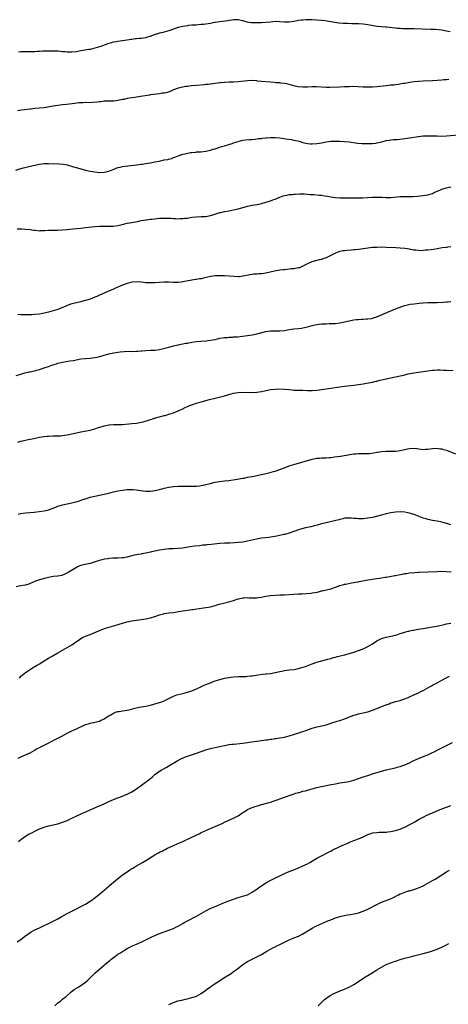
# Model space of a CAD drawing. Units: inches. Extents: x 2559000 to 2562000, y 1506000 to 1509000.
# Drawn here: x 2559848 to 2560034, y 1507616 to 1508042 of the extents above; entities that cross this region are included whole.
import ezdxf

# ---------------------------------------------------------------- set-up
doc = ezdxf.new("R2010")
doc.units = ezdxf.units.IN
doc.header["$MEASUREMENT"] = 0
doc.layers.add('LD25591506_10ft', color=122, linetype='Continuous')

msp = doc.modelspace()

# ---------------------------------------------------------------- linework, layer by layer
at = {"layer": 'LD25591506_10ft'}
for points, elevation in [([(2560034.72, 1508036.72), (2560033, 1508037.06), (2560031, 1508037.39), (2560028.34, 1508037.66), (2560026.23, 1508037.77), (2560019, 1508038.01), (2560015.96, 1508038.04), (2560015, 1508038.02), (2560014.03, 1508038.03), (2560013, 1508038.09), (2560011.78, 1508038.22), (2560011, 1508038.29), (2560009.51, 1508038.49), (2560007.26, 1508038.74), (2560006.76, 1508038.76), (2560005, 1508038.89), (2560003.05, 1508039.05), (2560001.32, 1508039.32), (2559999, 1508039.76), (2559997, 1508040.02), (2559995, 1508040.13), (2559992.19, 1508040.19), (2559990.26, 1508040.26), (2559988.36, 1508040.36), (2559986.5, 1508040.5), (2559984.72, 1508040.72), (2559983.1, 1508041), (2559980.6, 1508041.4), (2559979, 1508041.62), (2559977, 1508041.82), (2559975, 1508041.91), (2559973, 1508041.86), (2559972.17, 1508041.83), (2559971, 1508041.74), (2559970.29, 1508041.71), (2559969, 1508041.55), (2559968.5, 1508041.5), (2559967, 1508041.22), (2559965, 1508040.93), (2559962.94, 1508040.94), (2559961, 1508041.1), (2559959, 1508041.13), (2559957, 1508040.96), (2559955, 1508040.75), (2559953, 1508040.64), (2559950.59, 1508040.59), (2559948.63, 1508040.63), (2559946.87, 1508040.87), (2559945, 1508041.41), (2559943, 1508041.95), (2559942.09, 1508041.91), (2559941, 1508041.96), (2559940.23, 1508041.77), (2559939, 1508041.63), (2559938.49, 1508041.51), (2559934.92, 1508041.08), (2559933, 1508040.77), (2559932.7, 1508040.7), (2559931, 1508040.38), (2559929, 1508040.05), (2559927.95, 1508039.95), (2559927, 1508039.83), (2559925.73, 1508039.73), (2559925, 1508039.64), (2559923.58, 1508039.58), (2559923, 1508039.52), (2559921.41, 1508039.41), (2559921, 1508039.37), (2559919, 1508039.05), (2559917, 1508038.55), (2559915, 1508037.91), (2559913, 1508037.19), (2559912.41, 1508037), (2559910.45, 1508036.45), (2559909, 1508036.11), (2559907.65, 1508035.65), (2559907, 1508035.48), (2559905.21, 1508034.79), (2559905, 1508034.69), (2559903.65, 1508034.35), (2559903, 1508034.13), (2559901.97, 1508034.03), (2559901, 1508033.89), (2559900.19, 1508033.81), (2559899, 1508033.73), (2559898.39, 1508033.61), (2559897, 1508033.43), (2559896.65, 1508033.35), (2559894.96, 1508033.05), (2559893, 1508032.76), (2559891, 1508032.53), (2559890.42, 1508032.42), (2559889, 1508032.19), (2559887, 1508031.59), (2559885, 1508030.87), (2559883.58, 1508030.42), (2559883, 1508030.23), (2559882.03, 1508029.97), (2559881, 1508029.63), (2559879, 1508029.12), (2559878.34, 1508029), (2559875, 1508028.48), (2559873, 1508028.1), (2559871, 1508027.83), (2559869.88, 1508027.88), (2559869, 1508027.87), (2559868.01, 1508028.01), (2559867, 1508028.1), (2559866.19, 1508028.19), (2559865, 1508028.29), (2559864.33, 1508028.33), (2559862.39, 1508028.39), (2559860.39, 1508028.39), (2559858.32, 1508028.32), (2559857, 1508028.22), (2559856.2, 1508028.2), (2559855, 1508028.11), (2559853, 1508028.05), (2559852.02, 1508028.02), (2559851, 1508028.03), (2559849.99, 1508027.99), (2559849, 1508028.01), (2559847.91, 1508027.91)], 9770), ([(2560034.03, 1508016.03), (2560033, 1508015.97), (2560031.85, 1508015.85), (2560031, 1508015.79), (2560029, 1508015.57), (2560027, 1508015.42), (2560023, 1508015.31), (2560021, 1508015.19), (2560019, 1508015.02), (2560017.2, 1508014.8), (2560015, 1508014.4), (2560014.31, 1508014.31), (2560012.14, 1508013.86), (2560011, 1508013.77), (2560010.33, 1508013.67), (2560009, 1508013.57), (2560007, 1508013.37), (2560003, 1508012.93), (2560001, 1508012.77), (2559998.7, 1508012.7), (2559997, 1508012.75), (2559994.89, 1508012.89), (2559992.99, 1508012.99), (2559990.95, 1508012.95), (2559989, 1508012.84), (2559986.75, 1508012.75), (2559982.64, 1508012.64), (2559981, 1508012.63), (2559979, 1508012.69), (2559976.85, 1508012.85), (2559975, 1508012.89), (2559973, 1508012.77), (2559971, 1508012.68), (2559968.91, 1508012.91), (2559967, 1508013.39), (2559965, 1508013.94), (2559963.82, 1508014.18), (2559963, 1508014.37), (2559961.49, 1508014.51), (2559961, 1508014.59), (2559959.34, 1508014.66), (2559958.73, 1508014.73), (2559957, 1508014.86), (2559953, 1508015.27), (2559951.4, 1508015.4), (2559951, 1508015.45), (2559949, 1508015.56), (2559947, 1508015.49), (2559943, 1508015.07), (2559941, 1508014.97), (2559939.1, 1508014.9), (2559937.22, 1508014.78), (2559937, 1508014.75), (2559935.39, 1508014.61), (2559935, 1508014.55), (2559933, 1508014.34), (2559931.83, 1508014.17), (2559931, 1508014.11), (2559930.04, 1508013.96), (2559929, 1508013.87), (2559928.23, 1508013.77), (2559925, 1508013.46), (2559922.73, 1508013.27), (2559921, 1508013.1), (2559920.26, 1508013), (2559919, 1508012.8), (2559917, 1508012.29), (2559915, 1508011.53), (2559913.8, 1508011), (2559913.23, 1508010.77), (2559911.69, 1508010.31), (2559911, 1508010.19), (2559910.08, 1508010.08), (2559909, 1508009.91), (2559906.4, 1508009.6), (2559905, 1508009.37), (2559904.67, 1508009.33), (2559900.68, 1508008.68), (2559899, 1508008.38), (2559898.3, 1508008.3), (2559897, 1508008.08), (2559895, 1508007.78), (2559893.47, 1508007.47), (2559893, 1508007.4), (2559891, 1508006.96), (2559889.25, 1508006.75), (2559889, 1508006.69), (2559886.7, 1508006.7), (2559885, 1508006.64), (2559883.59, 1508006.41), (2559883, 1508006.38), (2559881.82, 1508006.18), (2559879.94, 1508006.06), (2559878.03, 1508006.03), (2559877, 1508006.04), (2559875.97, 1508006.03), (2559875, 1508005.99), (2559874.09, 1508005.91), (2559872.28, 1508005.72), (2559868.74, 1508005.26), (2559866.94, 1508005.06), (2559865, 1508004.86), (2559863, 1508004.58), (2559859, 1508003.81), (2559857, 1508003.58), (2559855, 1508003.45), (2559853.29, 1508003.29), (2559853, 1508003.28), (2559849.27, 1508002.73), (2559847.47, 1508002.53)], 9780), ([(2559846.78, 1507976.78), (2559848.59, 1507977.41), (2559850.15, 1507977.85), (2559853, 1507978.5), (2559855, 1507978.99), (2559857, 1507979.42), (2559859, 1507979.66), (2559861, 1507979.71), (2559865.56, 1507979.56), (2559867.41, 1507979.41), (2559869.07, 1507979.07), (2559871.72, 1507978.28), (2559874.47, 1507977.53), (2559875, 1507977.41), (2559876.48, 1507977), (2559877, 1507976.87), (2559879, 1507976.43), (2559881, 1507976.07), (2559883, 1507975.85), (2559885, 1507975.93), (2559887, 1507976.42), (2559888.55, 1507977), (2559888.86, 1507977.14), (2559891, 1507977.91), (2559891.89, 1507978.11), (2559893, 1507978.38), (2559895.3, 1507978.7), (2559899, 1507979.1), (2559901, 1507979.37), (2559901.46, 1507979.46), (2559903, 1507979.68), (2559903.86, 1507979.86), (2559905, 1507979.99), (2559906.27, 1507980.27), (2559907, 1507980.36), (2559908.77, 1507980.77), (2559911, 1507981.21), (2559912.52, 1507981.48), (2559913, 1507981.59), (2559914.09, 1507981.91), (2559915, 1507982.22), (2559915.53, 1507982.47), (2559917, 1507983.04), (2559919, 1507983.77), (2559919.93, 1507983.93), (2559921, 1507984.22), (2559922.4, 1507984.4), (2559923, 1507984.52), (2559924.67, 1507984.67), (2559925, 1507984.72), (2559926.81, 1507984.81), (2559929, 1507984.97), (2559931, 1507985.42), (2559932.16, 1507985.84), (2559933, 1507986.1), (2559935, 1507986.78), (2559935.73, 1507987), (2559937, 1507987.41), (2559939, 1507987.98), (2559940.41, 1507988.41), (2559941, 1507988.57), (2559943, 1507989.23), (2559944.4, 1507989.6), (2559945, 1507989.74), (2559946.1, 1507989.9), (2559947.92, 1507990.08), (2559949, 1507990.15), (2559950.27, 1507990.26), (2559951.55, 1507990.45), (2559953, 1507990.58), (2559953.36, 1507990.64), (2559955, 1507990.78), (2559955.19, 1507990.81), (2559957, 1507990.96), (2559959, 1507991), (2559961, 1507990.81), (2559963.61, 1507990.39), (2559966.02, 1507990.02), (2559967, 1507989.84), (2559969.31, 1507989.31), (2559971, 1507988.82), (2559973, 1507988.36), (2559974.27, 1507988.27), (2559975, 1507988.2), (2559977, 1507988.34), (2559979, 1507988.67), (2559980.97, 1507989.03), (2559983, 1507989.31), (2559985, 1507989.43), (2559987, 1507989.41), (2559989, 1507989.25), (2559991, 1507989.03), (2559994.56, 1507988.56), (2559996.4, 1507988.4), (2559998.35, 1507988.35), (2559999, 1507988.35), (2560001, 1507988.39), (2560002.56, 1507988.56), (2560003, 1507988.58), (2560005.09, 1507989.09), (2560007, 1507989.61), (2560008.2, 1507989.8), (2560009, 1507989.92), (2560010.03, 1507990.03), (2560011.86, 1507990.14), (2560015, 1507990.47), (2560017, 1507990.75), (2560021, 1507991.4), (2560023, 1507991.61), (2560025, 1507991.71), (2560027, 1507991.73), (2560029, 1507991.67), (2560031, 1507991.58), (2560033, 1507991.6), (2560040.18, 1507992.18)], 9790), ([(2559847.34, 1507951.34), (2559849.38, 1507951.38), (2559851, 1507951.32), (2559853, 1507951.12), (2559853.76, 1507951), (2559854.8, 1507950.8), (2559855, 1507950.78), (2559855.22, 1507950.78), (2559857, 1507950.55), (2559857.39, 1507950.61), (2559859, 1507950.62), (2559859.33, 1507950.67), (2559861, 1507950.79), (2559863, 1507950.87), (2559865, 1507950.89), (2559867, 1507950.98), (2559869, 1507951.17), (2559871.46, 1507951.46), (2559873, 1507951.6), (2559875, 1507951.74), (2559877, 1507951.91), (2559881, 1507952.35), (2559883, 1507952.49), (2559885, 1507952.53), (2559886.53, 1507952.53), (2559888.6, 1507952.6), (2559889, 1507952.62), (2559891, 1507952.85), (2559892.76, 1507953.24), (2559895, 1507953.8), (2559896.04, 1507953.96), (2559897, 1507954.14), (2559897.77, 1507954.23), (2559899.44, 1507954.56), (2559901.05, 1507954.95), (2559903, 1507955.32), (2559903.35, 1507955.35), (2559905, 1507955.59), (2559905.63, 1507955.63), (2559907, 1507955.79), (2559907.84, 1507955.84), (2559909, 1507955.95), (2559909.98, 1507955.98), (2559911, 1507956.05), (2559912.03, 1507956.03), (2559913, 1507956.04), (2559914, 1507956), (2559915, 1507955.93), (2559915.9, 1507955.9), (2559917, 1507955.8), (2559917.85, 1507955.85), (2559919, 1507955.83), (2559919.97, 1507955.97), (2559921, 1507956.07), (2559923, 1507956.4), (2559925, 1507956.62), (2559927, 1507956.67), (2559929, 1507956.74), (2559931, 1507957.12), (2559932.43, 1507957.57), (2559935, 1507958.43), (2559935.46, 1507958.54), (2559937.08, 1507958.92), (2559939, 1507959.23), (2559941, 1507959.61), (2559943, 1507960.11), (2559944.56, 1507960.56), (2559947, 1507961.21), (2559949, 1507961.61), (2559950.2, 1507961.8), (2559951.9, 1507962.1), (2559953, 1507962.34), (2559955, 1507962.9), (2559957, 1507963.55), (2559957.9, 1507963.9), (2559959, 1507964.29), (2559961, 1507965.16), (2559962.37, 1507965.63), (2559963, 1507965.82), (2559963.95, 1507966.05), (2559965, 1507966.21), (2559966.3, 1507966.3), (2559967, 1507966.39), (2559967.56, 1507966.44), (2559969.49, 1507966.51), (2559971.51, 1507966.49), (2559973, 1507966.4), (2559974.28, 1507966.28), (2559975.78, 1507966.22), (2559977.97, 1507966.03), (2559979, 1507965.93), (2559980.28, 1507965.72), (2559981.54, 1507965.54), (2559983, 1507965.26), (2559984.99, 1507965.01), (2559987, 1507964.87), (2559989, 1507964.78), (2559991, 1507964.77), (2559995, 1507964.85), (2559996.88, 1507964.88), (2559999, 1507964.93), (2560001, 1507965.05), (2560003, 1507965.14), (2560005.09, 1507965.09), (2560007, 1507964.96), (2560009, 1507964.96), (2560013, 1507965.36), (2560015, 1507965.4), (2560016.63, 1507965.37), (2560018.6, 1507965.4), (2560020.47, 1507965.53), (2560021.68, 1507965.68), (2560023, 1507965.82), (2560025, 1507966.15), (2560027, 1507966.77), (2560027.48, 1507967), (2560029, 1507967.66), (2560030.12, 1507968.12), (2560031, 1507968.51), (2560032.88, 1507969.12), (2560035, 1507969.64)], 9800), ([(2560035, 1507943.67), (2560033.46, 1507943.46), (2560033, 1507943.37), (2560031.14, 1507943.14), (2560029, 1507942.78), (2560027.5, 1507942.5), (2560025, 1507942.16), (2560023.91, 1507942.09), (2560023, 1507941.99), (2560021.94, 1507941.94), (2560021, 1507941.98), (2560019.87, 1507942.13), (2560019, 1507942.19), (2560017.54, 1507942.46), (2560017, 1507942.53), (2560015, 1507942.86), (2560013, 1507943.03), (2560011.12, 1507943.12), (2560007, 1507943.38), (2560005, 1507943.43), (2560003, 1507943.38), (2560001, 1507943.28), (2559999, 1507943.1), (2559997, 1507942.81), (2559995, 1507942.49), (2559993.64, 1507942.35), (2559993, 1507942.26), (2559991.78, 1507942.22), (2559989.99, 1507941.99), (2559989, 1507941.94), (2559988.17, 1507941.83), (2559987, 1507941.57), (2559986.56, 1507941.44), (2559985, 1507940.85), (2559981.09, 1507938.91), (2559979.62, 1507938.38), (2559979, 1507938.17), (2559978.04, 1507937.96), (2559977, 1507937.69), (2559976.42, 1507937.58), (2559974.85, 1507937.15), (2559973, 1507936.28), (2559971, 1507935.17), (2559969.42, 1507934.58), (2559969, 1507934.44), (2559967, 1507934.12), (2559966.05, 1507934.05), (2559965, 1507933.94), (2559964.2, 1507933.8), (2559963, 1507933.71), (2559962.41, 1507933.59), (2559961, 1507933.43), (2559958.61, 1507933), (2559955, 1507932.14), (2559954.02, 1507932.02), (2559953, 1507931.85), (2559951.85, 1507931.85), (2559951, 1507931.77), (2559949.72, 1507931.72), (2559949, 1507931.64), (2559947.34, 1507931.34), (2559945.15, 1507930.85), (2559943.33, 1507930.67), (2559943, 1507930.66), (2559941.31, 1507930.69), (2559937.02, 1507931.02), (2559935, 1507931.12), (2559933, 1507931.04), (2559931, 1507930.74), (2559927.95, 1507930.05), (2559927, 1507929.81), (2559926.3, 1507929.7), (2559925, 1507929.43), (2559924.61, 1507929.39), (2559922.88, 1507929.12), (2559919, 1507928.46), (2559918.37, 1507928.37), (2559917, 1507928.22), (2559915, 1507928.18), (2559913, 1507928.26), (2559911, 1507928.29), (2559909, 1507928.17), (2559907, 1507928), (2559905, 1507927.95), (2559903, 1507928.08), (2559901, 1507928.3), (2559899, 1507928.42), (2559897, 1507928.26), (2559895, 1507927.78), (2559893, 1507927.01), (2559891, 1507926.12), (2559890.2, 1507925.8), (2559889, 1507925.23), (2559887, 1507924.42), (2559885.94, 1507923.94), (2559885, 1507923.56), (2559883.77, 1507923), (2559883.23, 1507922.77), (2559883, 1507922.66), (2559881.83, 1507922.17), (2559881, 1507921.8), (2559878.99, 1507921.01), (2559877, 1507920.38), (2559876.18, 1507920.18), (2559875, 1507919.86), (2559873, 1507919.4), (2559871, 1507918.86), (2559869, 1507918.15), (2559868.17, 1507917.83), (2559867, 1507917.3), (2559865, 1507916.54), (2559863, 1507915.9), (2559861, 1507915.32), (2559859.74, 1507915), (2559859, 1507914.82), (2559857, 1507914.46), (2559855, 1507914.26), (2559853.81, 1507914.19), (2559851.85, 1507914.15), (2559851, 1507914.14), (2559849.84, 1507914.16), (2559849, 1507914.15), (2559847.74, 1507914.26)], 9810), ([(2559847, 1507887.94), (2559849, 1507888.53), (2559850.64, 1507889), (2559852.55, 1507889.45), (2559853, 1507889.54), (2559854.18, 1507889.82), (2559855, 1507889.98), (2559855.79, 1507890.21), (2559857, 1507890.52), (2559859, 1507891.16), (2559861, 1507891.84), (2559862.37, 1507892.37), (2559864.4, 1507893), (2559865, 1507893.17), (2559867, 1507893.6), (2559870.23, 1507894.23), (2559871.56, 1507894.44), (2559875, 1507895.07), (2559877, 1507895.29), (2559879, 1507895.46), (2559881, 1507895.71), (2559881.9, 1507895.9), (2559883, 1507896.1), (2559884.53, 1507896.53), (2559885, 1507896.64), (2559887, 1507897.21), (2559888.49, 1507897.51), (2559889, 1507897.65), (2559890.17, 1507897.83), (2559891, 1507897.98), (2559891.89, 1507898.11), (2559893.69, 1507898.31), (2559895.63, 1507898.37), (2559897, 1507898.35), (2559899, 1507898.41), (2559899.55, 1507898.45), (2559901, 1507898.61), (2559901.38, 1507898.62), (2559903, 1507898.78), (2559905, 1507898.81), (2559907.11, 1507898.89), (2559909, 1507899.2), (2559913, 1507900.22), (2559914.57, 1507900.57), (2559915, 1507900.68), (2559916.88, 1507901.12), (2559917.15, 1507901.15), (2559920.18, 1507901.82), (2559921, 1507901.94), (2559923, 1507902.3), (2559925, 1507902.6), (2559926.79, 1507902.79), (2559929.07, 1507902.93), (2559931, 1507903.12), (2559933, 1507903.53), (2559935, 1507904.01), (2559936.14, 1507904.14), (2559937, 1507904.31), (2559938.37, 1507904.37), (2559939, 1507904.46), (2559940.54, 1507904.54), (2559941, 1507904.59), (2559942.7, 1507904.7), (2559944.91, 1507904.91), (2559947, 1507905.16), (2559949, 1507905.46), (2559951, 1507905.88), (2559955, 1507906.91), (2559957, 1507907.19), (2559957.21, 1507907.21), (2559959.22, 1507907.22), (2559961, 1507907.16), (2559963, 1507907.35), (2559965, 1507907.76), (2559967, 1507908.1), (2559969, 1507908.26), (2559970.4, 1507908.4), (2559971, 1507908.48), (2559972.96, 1507908.96), (2559975, 1507909.58), (2559976.14, 1507909.86), (2559977, 1507910.01), (2559979, 1507910.21), (2559979.77, 1507910.23), (2559981, 1507910.3), (2559982.35, 1507910.35), (2559983.63, 1507910.37), (2559985, 1507910.43), (2559987, 1507910.66), (2559989, 1507911.09), (2559991, 1507911.58), (2559993, 1507911.98), (2559994.14, 1507912.14), (2559995, 1507912.21), (2559996.3, 1507912.3), (2559997, 1507912.29), (2559998.39, 1507912.39), (2559999, 1507912.37), (2560000.64, 1507912.64), (2560001, 1507912.66), (2560002.77, 1507913.23), (2560003, 1507913.31), (2560005, 1507914.18), (2560005.55, 1507914.45), (2560009, 1507915.96), (2560011, 1507916.75), (2560012.64, 1507917.36), (2560013.7, 1507917.7), (2560015, 1507918.15), (2560015.65, 1507918.35), (2560017.28, 1507918.72), (2560019.04, 1507918.96), (2560021.19, 1507919.19), (2560023, 1507919.41), (2560025, 1507919.54), (2560029, 1507919.47), (2560031.61, 1507919.61), (2560033, 1507919.75), (2560033.77, 1507919.77), (2560035, 1507919.88)], 9820), ([(2559847.64, 1507859), (2559849, 1507859.49), (2559849.65, 1507859.65), (2559852.18, 1507860.18), (2559853, 1507860.32), (2559854.67, 1507860.67), (2559857, 1507861.13), (2559859, 1507861.46), (2559860.38, 1507861.62), (2559861, 1507861.68), (2559863, 1507861.78), (2559864.23, 1507861.77), (2559866.18, 1507861.82), (2559867, 1507861.87), (2559868, 1507862), (2559869, 1507862.15), (2559871, 1507862.59), (2559873, 1507863.1), (2559875, 1507863.54), (2559879, 1507864.24), (2559881, 1507864.78), (2559882.62, 1507865.38), (2559884.13, 1507865.87), (2559885, 1507866.14), (2559885.74, 1507866.26), (2559887, 1507866.51), (2559887.49, 1507866.51), (2559889, 1507866.62), (2559889.39, 1507866.61), (2559891.36, 1507866.64), (2559893, 1507866.7), (2559897, 1507867.05), (2559899, 1507867.26), (2559901, 1507867.63), (2559901.84, 1507867.84), (2559904.67, 1507868.67), (2559905, 1507868.79), (2559905.67, 1507869), (2559906.64, 1507869.36), (2559907, 1507869.43), (2559908.17, 1507869.83), (2559909, 1507870.02), (2559911, 1507870.55), (2559911.37, 1507870.63), (2559913, 1507871.11), (2559915, 1507871.75), (2559916.26, 1507872.26), (2559917, 1507872.53), (2559918, 1507873), (2559918.7, 1507873.3), (2559920.03, 1507873.97), (2559921.39, 1507874.61), (2559922.37, 1507875), (2559923, 1507875.23), (2559925, 1507875.88), (2559927, 1507876.47), (2559930.53, 1507877.47), (2559933, 1507878.12), (2559935.35, 1507878.65), (2559937, 1507879.05), (2559939, 1507879.63), (2559941, 1507880.25), (2559943, 1507880.6), (2559945, 1507880.67), (2559949, 1507880.6), (2559951, 1507880.7), (2559953, 1507881.02), (2559955, 1507881.43), (2559957, 1507881.76), (2559959, 1507881.96), (2559961, 1507882.08), (2559963, 1507882.04), (2559965, 1507881.83), (2559966.34, 1507881.66), (2559967, 1507881.6), (2559968.5, 1507881.51), (2559970.51, 1507881.49), (2559971, 1507881.5), (2559973, 1507881.46), (2559975, 1507881.45), (2559977, 1507881.58), (2559979, 1507881.8), (2559981, 1507882.05), (2559983, 1507882.35), (2559987, 1507883.01), (2559989, 1507883.27), (2559993, 1507883.73), (2559995, 1507883.98), (2559997, 1507884.27), (2559998.53, 1507884.53), (2560001, 1507885), (2560002.61, 1507885.39), (2560003, 1507885.45), (2560004.2, 1507885.8), (2560005, 1507885.97), (2560007, 1507886.49), (2560009, 1507886.94), (2560013, 1507887.71), (2560013.94, 1507887.94), (2560015, 1507888.16), (2560016.55, 1507888.55), (2560019, 1507889.08), (2560021, 1507889.4), (2560025, 1507889.98), (2560027, 1507890.21), (2560027.77, 1507890.23), (2560029, 1507890.31), (2560030.32, 1507890.32), (2560031.8, 1507890.2), (2560033, 1507890.17), (2560035.99, 1507890.01)], 9830), ([(2559847.84, 1507827.84), (2559849, 1507828.18), (2559851, 1507828.45), (2559854.68, 1507828.68), (2559856.93, 1507828.93), (2559859, 1507829.26), (2559861, 1507829.72), (2559863, 1507830.44), (2559863.39, 1507830.61), (2559865, 1507831.27), (2559867, 1507831.93), (2559869, 1507832.36), (2559871, 1507832.73), (2559872.2, 1507833), (2559872.84, 1507833.16), (2559874.35, 1507833.65), (2559875.82, 1507834.18), (2559877.31, 1507834.69), (2559879, 1507835.16), (2559881, 1507835.61), (2559883, 1507836.02), (2559885, 1507836.45), (2559887, 1507836.95), (2559889, 1507837.49), (2559891, 1507837.96), (2559891.88, 1507838.12), (2559893, 1507838.3), (2559895, 1507838.49), (2559895.51, 1507838.49), (2559897, 1507838.52), (2559897.54, 1507838.46), (2559899, 1507838.37), (2559899.76, 1507838.24), (2559903, 1507837.82), (2559905, 1507837.79), (2559906.05, 1507837.95), (2559907, 1507838.07), (2559907.72, 1507838.28), (2559909, 1507838.56), (2559911, 1507839.08), (2559913, 1507839.55), (2559915, 1507839.87), (2559917, 1507840), (2559919.96, 1507839.96), (2559921, 1507839.9), (2559921.92, 1507839.92), (2559923, 1507839.9), (2559923.98, 1507839.98), (2559925, 1507840.01), (2559926.18, 1507840.18), (2559927, 1507840.24), (2559928.59, 1507840.59), (2559929, 1507840.66), (2559930.26, 1507841), (2559930.82, 1507841.18), (2559932.41, 1507841.59), (2559933, 1507841.7), (2559935, 1507842), (2559937, 1507842.22), (2559939, 1507842.47), (2559942.57, 1507843), (2559945, 1507843.46), (2559945.5, 1507843.5), (2559947, 1507843.81), (2559947.95, 1507843.95), (2559949, 1507844.18), (2559950.47, 1507844.47), (2559955, 1507845.48), (2559956.29, 1507845.71), (2559958.28, 1507846.28), (2559959, 1507846.43), (2559959.44, 1507846.56), (2559961.26, 1507847.26), (2559963, 1507847.98), (2559965, 1507848.72), (2559967, 1507849.37), (2559975, 1507851.68), (2559977, 1507852.09), (2559978.13, 1507852.13), (2559979, 1507852.22), (2559980.22, 1507852.22), (2559981, 1507852.29), (2559982.35, 1507852.35), (2559983, 1507852.44), (2559984.62, 1507852.62), (2559987.21, 1507853), (2559992.19, 1507853.81), (2559993, 1507853.92), (2559993.99, 1507854.01), (2559995, 1507854.1), (2559999, 1507854.11), (2559999.82, 1507854.18), (2560001.6, 1507854.4), (2560003, 1507854.72), (2560003.26, 1507854.74), (2560005, 1507855.05), (2560007, 1507855.1), (2560009, 1507855.06), (2560011, 1507855.15), (2560011.19, 1507855.19), (2560013, 1507855.43), (2560013.59, 1507855.59), (2560015, 1507855.88), (2560016.15, 1507856.15), (2560017, 1507856.33), (2560019, 1507856.41), (2560020.23, 1507856.23), (2560023, 1507855.87), (2560023.92, 1507855.92), (2560025, 1507855.95), (2560027, 1507856.25), (2560029, 1507856.36), (2560030.18, 1507856.18), (2560031, 1507856.07), (2560031.82, 1507855.82), (2560033, 1507855.5), (2560037, 1507854.02)], 9840), ([(2560035, 1507823.2), (2560033.64, 1507823.64), (2560032.09, 1507824.09), (2560031, 1507824.39), (2560030.48, 1507824.48), (2560029, 1507824.8), (2560027, 1507825.12), (2560025, 1507825.51), (2560024.23, 1507825.77), (2560023, 1507826.13), (2560020.74, 1507827), (2560019.51, 1507827.51), (2560018.01, 1507828.01), (2560017, 1507828.28), (2560016.41, 1507828.41), (2560015, 1507828.7), (2560013, 1507828.88), (2560011, 1507828.77), (2560009, 1507828.43), (2560007, 1507827.98), (2560005, 1507827.48), (2560001, 1507826.46), (2559999, 1507826.08), (2559998, 1507826), (2559997, 1507825.87), (2559996.11, 1507825.89), (2559995, 1507825.84), (2559994.06, 1507825.94), (2559993, 1507825.97), (2559991.89, 1507826.11), (2559991, 1507826.16), (2559989.91, 1507826.09), (2559989, 1507826.06), (2559988.2, 1507825.8), (2559987, 1507825.59), (2559986.57, 1507825.43), (2559984.61, 1507825), (2559981, 1507824.15), (2559979, 1507823.65), (2559977.12, 1507823.12), (2559975.34, 1507822.66), (2559974.4, 1507822.4), (2559972.12, 1507821.88), (2559970.54, 1507821.46), (2559969, 1507821), (2559965, 1507819.64), (2559963.11, 1507819.11), (2559962.67, 1507819), (2559959.62, 1507818.38), (2559957.97, 1507818.03), (2559957, 1507817.85), (2559956.27, 1507817.73), (2559953, 1507817.39), (2559950.96, 1507817.04), (2559947, 1507816.16), (2559945, 1507815.79), (2559943, 1507815.56), (2559941.45, 1507815.45), (2559939.34, 1507815.34), (2559937, 1507815.26), (2559935, 1507815.13), (2559931.26, 1507814.74), (2559929.46, 1507814.54), (2559929, 1507814.47), (2559927.65, 1507814.35), (2559926.18, 1507814.18), (2559924.02, 1507813.98), (2559922.24, 1507813.76), (2559920.52, 1507813.48), (2559919, 1507813.19), (2559917, 1507812.94), (2559914.83, 1507812.83), (2559913, 1507812.77), (2559911, 1507812.56), (2559909, 1507812.22), (2559907, 1507811.82), (2559905.47, 1507811.47), (2559905, 1507811.39), (2559903, 1507810.96), (2559901.34, 1507810.66), (2559901, 1507810.57), (2559899.65, 1507810.35), (2559899, 1507810.18), (2559897.98, 1507810.02), (2559897, 1507809.75), (2559896.34, 1507809.66), (2559895, 1507809.28), (2559894.75, 1507809.25), (2559893.47, 1507809), (2559893, 1507808.92), (2559891, 1507808.79), (2559890.8, 1507808.8), (2559889, 1507808.73), (2559888.73, 1507808.73), (2559887, 1507808.59), (2559886.54, 1507808.54), (2559885, 1507808.29), (2559883, 1507807.78), (2559880.76, 1507807), (2559879, 1507806.46), (2559876.13, 1507805.87), (2559875, 1507805.62), (2559874.54, 1507805.46), (2559873.49, 1507805), (2559873, 1507804.77), (2559869.41, 1507802.59), (2559868.08, 1507801.92), (2559867, 1507801.46), (2559866.65, 1507801.35), (2559865, 1507801), (2559863, 1507800.8), (2559861, 1507800.49), (2559860.31, 1507800.31), (2559859, 1507800.02), (2559857.59, 1507799.59), (2559857, 1507799.45), (2559855.78, 1507799), (2559855.22, 1507798.78), (2559855, 1507798.66), (2559853, 1507797.78), (2559852.44, 1507797.56), (2559850.86, 1507797.14), (2559849, 1507796.77), (2559847, 1507796.32)], 9850), ([(2559848.28, 1507757), (2559848.67, 1507757.33), (2559849, 1507757.65), (2559849.75, 1507758.25), (2559850.74, 1507759), (2559851, 1507759.23), (2559853, 1507760.64), (2559854.46, 1507761.54), (2559855, 1507761.82), (2559855.7, 1507762.3), (2559857, 1507763.04), (2559859, 1507764.29), (2559861, 1507765.49), (2559862.2, 1507766.2), (2559865, 1507767.78), (2559869, 1507770.06), (2559871, 1507771.31), (2559872.04, 1507772.04), (2559874.39, 1507773.61), (2559875, 1507774.04), (2559875.63, 1507774.37), (2559876.94, 1507775), (2559879, 1507775.72), (2559881, 1507776.56), (2559882.67, 1507777.33), (2559884.08, 1507777.92), (2559885.56, 1507778.44), (2559889.67, 1507779.67), (2559893, 1507780.7), (2559895, 1507781.21), (2559897, 1507781.59), (2559899.95, 1507782.05), (2559903, 1507782.59), (2559905, 1507783), (2559907, 1507783.56), (2559909, 1507784.21), (2559910.65, 1507784.65), (2559911, 1507784.76), (2559912.94, 1507785.06), (2559915, 1507785.31), (2559916.46, 1507785.54), (2559917, 1507785.64), (2559918.18, 1507785.82), (2559919, 1507785.99), (2559923, 1507786.53), (2559923.39, 1507786.61), (2559925.15, 1507786.85), (2559929, 1507787.36), (2559931, 1507787.72), (2559932, 1507788), (2559933, 1507788.26), (2559934.81, 1507788.81), (2559935.47, 1507789), (2559939, 1507789.92), (2559941, 1507790.52), (2559942.47, 1507791), (2559943, 1507791.15), (2559943.18, 1507791.18), (2559945, 1507791.57), (2559945.59, 1507791.59), (2559947, 1507791.69), (2559947.68, 1507791.68), (2559949, 1507791.63), (2559949.66, 1507791.66), (2559951, 1507791.62), (2559951.74, 1507791.74), (2559953, 1507791.88), (2559955, 1507792.31), (2559957, 1507792.66), (2559959, 1507792.81), (2559961, 1507792.85), (2559963, 1507792.95), (2559965, 1507793.12), (2559967, 1507793.25), (2559969, 1507793.31), (2559970.65, 1507793.35), (2559972.57, 1507793.43), (2559974.4, 1507793.6), (2559975, 1507793.72), (2559976.11, 1507793.89), (2559977, 1507794.13), (2559977.74, 1507794.26), (2559979, 1507794.61), (2559979.33, 1507794.67), (2559983, 1507795.55), (2559985, 1507796.18), (2559987, 1507796.89), (2559988.6, 1507797.4), (2559989, 1507797.48), (2559989.56, 1507797.56), (2559991.91, 1507798.09), (2559993, 1507798.21), (2559993.64, 1507798.36), (2559995, 1507798.57), (2559995.34, 1507798.66), (2559999, 1507799.37), (2560003, 1507799.95), (2560004.16, 1507800.16), (2560005, 1507800.28), (2560006.56, 1507800.56), (2560007, 1507800.62), (2560009.23, 1507801), (2560010.7, 1507801.3), (2560011, 1507801.34), (2560012.37, 1507801.63), (2560014.07, 1507801.93), (2560015, 1507802.11), (2560015.81, 1507802.19), (2560017, 1507802.37), (2560019.41, 1507802.59), (2560021, 1507802.67), (2560021.3, 1507802.7), (2560025, 1507802.84), (2560029, 1507803.06), (2560031, 1507803.11), (2560033, 1507803.05), (2560035.1, 1507802.9)], 9860), ([(2559847.88, 1507722.12), (2559849, 1507722.75), (2559851, 1507723.62), (2559853, 1507724.55), (2559855, 1507725.65), (2559855.81, 1507726.19), (2559857, 1507726.79), (2559859, 1507727.86), (2559861.31, 1507729), (2559862.43, 1507729.57), (2559863, 1507729.82), (2559863.78, 1507730.22), (2559865, 1507730.79), (2559867, 1507731.89), (2559868.99, 1507733.01), (2559871, 1507733.98), (2559871.71, 1507734.29), (2559873.12, 1507734.88), (2559877, 1507736.72), (2559878.73, 1507737.27), (2559879, 1507737.37), (2559880.4, 1507737.6), (2559881, 1507737.72), (2559883, 1507738.23), (2559883.5, 1507738.5), (2559885, 1507739.24), (2559885.61, 1507739.61), (2559887, 1507740.49), (2559887.88, 1507741), (2559888.56, 1507741.44), (2559889, 1507741.64), (2559889.96, 1507742.04), (2559891, 1507742.33), (2559891.55, 1507742.45), (2559893, 1507742.69), (2559895, 1507743.02), (2559897, 1507743.47), (2559897.64, 1507743.64), (2559900.21, 1507744.21), (2559903, 1507744.73), (2559905, 1507745.14), (2559906.46, 1507745.55), (2559907, 1507745.66), (2559908, 1507746), (2559909, 1507746.26), (2559909.53, 1507746.47), (2559911, 1507747), (2559913, 1507748.08), (2559914.96, 1507749.04), (2559916.42, 1507749.58), (2559919, 1507750.24), (2559921, 1507750.72), (2559923, 1507751.33), (2559925, 1507752.18), (2559926.89, 1507753.11), (2559928.25, 1507753.75), (2559929, 1507754.07), (2559931.28, 1507755), (2559933, 1507755.64), (2559935, 1507756.3), (2559936.69, 1507756.69), (2559937, 1507756.77), (2559938.13, 1507757), (2559938.87, 1507757.13), (2559941, 1507757.45), (2559943, 1507757.59), (2559944.43, 1507757.57), (2559945, 1507757.6), (2559946.4, 1507757.6), (2559947, 1507757.65), (2559948.23, 1507757.77), (2559949, 1507757.87), (2559951.67, 1507758.33), (2559953.43, 1507758.57), (2559955, 1507758.7), (2559955.26, 1507758.74), (2559957, 1507758.9), (2559959, 1507759.26), (2559961, 1507759.74), (2559961.92, 1507759.92), (2559963, 1507760.15), (2559965, 1507760.41), (2559967, 1507760.64), (2559969.04, 1507761), (2559970.57, 1507761.43), (2559971, 1507761.58), (2559972.05, 1507761.95), (2559973.49, 1507762.51), (2559975, 1507763.07), (2559977, 1507763.69), (2559981.68, 1507765), (2559983, 1507765.41), (2559984.23, 1507765.77), (2559985, 1507765.96), (2559985.81, 1507766.19), (2559989.03, 1507767), (2559993, 1507768.07), (2559995, 1507768.74), (2559997, 1507769.59), (2559999, 1507770.6), (2560001, 1507771.73), (2560003, 1507772.98), (2560005, 1507773.94), (2560007, 1507774.55), (2560009, 1507774.95), (2560011, 1507775.43), (2560011.63, 1507775.63), (2560013, 1507776.12), (2560014.63, 1507776.63), (2560015, 1507776.77), (2560015.84, 1507777), (2560016.77, 1507777.23), (2560017, 1507777.26), (2560018.44, 1507777.56), (2560019, 1507777.64), (2560020.15, 1507777.85), (2560021.85, 1507778.15), (2560023, 1507778.36), (2560027, 1507779.07), (2560029.56, 1507779.56), (2560032.11, 1507780.11), (2560033, 1507780.31), (2560035, 1507780.63)], 9870), ([(2559847.91, 1507686.09), (2559849, 1507687.01), (2559851, 1507688.44), (2559851.93, 1507689), (2559852.63, 1507689.37), (2559853, 1507689.59), (2559853.97, 1507690.03), (2559855, 1507690.61), (2559857, 1507691.59), (2559859, 1507692.36), (2559861, 1507692.88), (2559863, 1507693.3), (2559865, 1507693.8), (2559867, 1507694.44), (2559869, 1507695.24), (2559871, 1507696.18), (2559872.88, 1507697.12), (2559875.66, 1507698.34), (2559877.03, 1507698.97), (2559879, 1507699.85), (2559882.6, 1507701.4), (2559883, 1507701.56), (2559883.98, 1507702.02), (2559885, 1507702.46), (2559887, 1507703.4), (2559889, 1507704.28), (2559890.95, 1507705.05), (2559893, 1507705.76), (2559893.88, 1507706.11), (2559895, 1507706.58), (2559895.28, 1507706.72), (2559897, 1507707.64), (2559899, 1507708.95), (2559901.8, 1507711), (2559904.46, 1507713), (2559905.87, 1507714.13), (2559907, 1507715.08), (2559909, 1507716.56), (2559909.72, 1507717), (2559911.81, 1507718.19), (2559913, 1507718.84), (2559916.81, 1507721.19), (2559918.13, 1507721.87), (2559919.5, 1507722.5), (2559921, 1507723.08), (2559925, 1507724.41), (2559929, 1507725.83), (2559931, 1507726.37), (2559931.54, 1507726.46), (2559937, 1507727.7), (2559937.84, 1507727.84), (2559939, 1507728.07), (2559940.19, 1507728.19), (2559941, 1507728.31), (2559942.42, 1507728.42), (2559945, 1507728.67), (2559947, 1507728.95), (2559948.75, 1507729.25), (2559951, 1507729.57), (2559954.06, 1507729.94), (2559955, 1507730.08), (2559955.83, 1507730.17), (2559957, 1507730.37), (2559957.57, 1507730.43), (2559959, 1507730.64), (2559959.32, 1507730.68), (2559961.05, 1507730.95), (2559963, 1507731.35), (2559965, 1507731.86), (2559968.84, 1507733), (2559970.46, 1507733.54), (2559971, 1507733.74), (2559971.97, 1507734.03), (2559973, 1507734.43), (2559975, 1507735.12), (2559977, 1507735.7), (2559977.89, 1507735.89), (2559981, 1507736.67), (2559982.79, 1507737.21), (2559983, 1507737.31), (2559985.79, 1507738.21), (2559987, 1507738.52), (2559987.35, 1507738.65), (2559989, 1507739.17), (2559993, 1507740.76), (2559993.71, 1507741), (2559995, 1507741.36), (2559996.32, 1507741.68), (2559997, 1507741.81), (2559999, 1507742.27), (2560001, 1507742.91), (2560003, 1507743.68), (2560006.77, 1507745.23), (2560007, 1507745.33), (2560008.22, 1507745.78), (2560009, 1507746.1), (2560009.7, 1507746.3), (2560011, 1507746.71), (2560013, 1507747.21), (2560013.33, 1507747.33), (2560015, 1507747.84), (2560016.52, 1507748.52), (2560017, 1507748.72), (2560019, 1507749.62), (2560019.92, 1507750.08), (2560021, 1507750.51), (2560021.98, 1507751), (2560023, 1507751.48), (2560025, 1507752.59), (2560026.51, 1507753.49), (2560027, 1507753.73), (2560027.81, 1507754.19), (2560029, 1507754.82), (2560031, 1507755.91), (2560032.98, 1507757.02), (2560034.3, 1507757.7)], 9880), ([(2559847.4, 1507642.6), (2559849, 1507643.73), (2559850.62, 1507645), (2559851.97, 1507646.03), (2559853, 1507646.73), (2559853.44, 1507647), (2559855, 1507647.82), (2559857, 1507648.76), (2559858.55, 1507649.45), (2559861, 1507650.56), (2559863, 1507651.55), (2559865, 1507652.66), (2559866.46, 1507653.54), (2559869, 1507654.95), (2559871, 1507655.98), (2559877.01, 1507658.99), (2559879, 1507660.22), (2559880.13, 1507661), (2559880.61, 1507661.39), (2559881.71, 1507662.29), (2559883, 1507663.31), (2559885, 1507664.97), (2559887, 1507666.69), (2559887.34, 1507667), (2559889, 1507668.43), (2559891.47, 1507670.53), (2559892.13, 1507671), (2559893, 1507671.66), (2559895, 1507673.03), (2559896.15, 1507673.85), (2559897, 1507674.35), (2559897.38, 1507674.62), (2559899, 1507675.59), (2559901.55, 1507677), (2559903, 1507677.84), (2559907, 1507680.31), (2559908.21, 1507681), (2559909, 1507681.44), (2559910.06, 1507681.94), (2559911, 1507682.45), (2559911.38, 1507682.62), (2559912.12, 1507683), (2559915, 1507684.38), (2559917.53, 1507685.53), (2559919, 1507686.16), (2559919.6, 1507686.4), (2559923, 1507688.03), (2559926.38, 1507689.62), (2559927, 1507689.96), (2559927.72, 1507690.28), (2559929, 1507690.92), (2559932.29, 1507692.29), (2559933, 1507692.57), (2559936.05, 1507693.95), (2559937.4, 1507694.6), (2559941, 1507696.21), (2559943, 1507697.28), (2559944.02, 1507697.98), (2559945, 1507698.61), (2559945.53, 1507699), (2559947, 1507699.9), (2559949, 1507700.83), (2559949.49, 1507701), (2559952.15, 1507701.85), (2559953, 1507702.08), (2559953.7, 1507702.3), (2559957, 1507703.19), (2559959, 1507703.8), (2559960.28, 1507704.28), (2559961, 1507704.53), (2559963, 1507705.29), (2559964.26, 1507705.74), (2559965, 1507706.04), (2559967.2, 1507706.8), (2559967.91, 1507707), (2559969, 1507707.3), (2559969.38, 1507707.38), (2559971, 1507707.83), (2559972.11, 1507708.11), (2559973, 1507708.38), (2559975, 1507708.95), (2559977, 1507709.45), (2559979, 1507709.89), (2559983.24, 1507710.76), (2559985, 1507711.1), (2559987, 1507711.45), (2559989, 1507711.76), (2559991, 1507712.14), (2559993, 1507712.67), (2559995, 1507713.34), (2559997, 1507714.06), (2559999, 1507714.73), (2560001, 1507715.34), (2560007, 1507717.11), (2560009, 1507717.61), (2560010.15, 1507717.85), (2560011, 1507718.07), (2560011.76, 1507718.24), (2560013, 1507718.6), (2560014.17, 1507719), (2560015, 1507719.31), (2560017, 1507720.21), (2560018.62, 1507721), (2560019, 1507721.17), (2560021, 1507722.02), (2560023.44, 1507723), (2560025, 1507723.68), (2560027, 1507724.62), (2560027.76, 1507725), (2560029, 1507725.62), (2560031.63, 1507727), (2560035.66, 1507729)], 9890), ([(2559863.63, 1507615), (2559865, 1507616.17), (2559866.08, 1507617), (2559866.57, 1507617.43), (2559867, 1507617.77), (2559867.65, 1507618.35), (2559868.54, 1507619), (2559870.81, 1507621), (2559872.04, 1507621.96), (2559873, 1507622.54), (2559873.27, 1507622.73), (2559873.71, 1507623), (2559875, 1507623.75), (2559876.88, 1507625.12), (2559877.93, 1507626.07), (2559878.92, 1507627), (2559881, 1507629.07), (2559882.03, 1507629.97), (2559883.12, 1507631), (2559885, 1507632.54), (2559885.5, 1507633), (2559886.34, 1507633.66), (2559887.41, 1507634.59), (2559887.87, 1507635), (2559889, 1507635.88), (2559890.59, 1507637), (2559891, 1507637.27), (2559892.08, 1507637.92), (2559893, 1507638.52), (2559893.83, 1507639), (2559895, 1507639.74), (2559897, 1507640.75), (2559897.55, 1507641), (2559899, 1507641.62), (2559899.95, 1507642.05), (2559901.29, 1507642.71), (2559903, 1507643.59), (2559905, 1507644.58), (2559907, 1507645.45), (2559909, 1507646.25), (2559913, 1507647.72), (2559915, 1507648.48), (2559916.07, 1507649), (2559917, 1507649.47), (2559917.98, 1507650.02), (2559919, 1507650.65), (2559919.6, 1507651), (2559921, 1507651.76), (2559925, 1507653.79), (2559929, 1507656.1), (2559930.92, 1507657.08), (2559932.31, 1507657.69), (2559933, 1507657.94), (2559933.74, 1507658.26), (2559935, 1507658.75), (2559937, 1507659.62), (2559939, 1507660.45), (2559941, 1507661.18), (2559943, 1507661.82), (2559943.92, 1507662.08), (2559945, 1507662.37), (2559945.47, 1507662.53), (2559947, 1507663), (2559949, 1507664.1), (2559950.32, 1507665), (2559951, 1507665.51), (2559951.84, 1507666.16), (2559953.03, 1507666.97), (2559955, 1507668.23), (2559956.8, 1507669.2), (2559963, 1507672.2), (2559965, 1507673.06), (2559967, 1507673.85), (2559967.81, 1507674.19), (2559969, 1507674.64), (2559971, 1507675.52), (2559973, 1507676.5), (2559973.91, 1507677), (2559977, 1507678.82), (2559979, 1507679.94), (2559982.32, 1507681.68), (2559983, 1507681.98), (2559983.68, 1507682.32), (2559987, 1507683.88), (2559989, 1507684.83), (2559991, 1507685.73), (2559991.9, 1507686.1), (2559995, 1507687.28), (2559997, 1507688.14), (2559999, 1507689.11), (2560000.41, 1507689.59), (2560001, 1507689.81), (2560003, 1507690.06), (2560003.91, 1507690.09), (2560005, 1507690.08), (2560005.84, 1507690.16), (2560007, 1507690.21), (2560007.68, 1507690.32), (2560009, 1507690.48), (2560011, 1507690.86), (2560013, 1507691.45), (2560013.82, 1507691.82), (2560015, 1507692.33), (2560016.28, 1507693), (2560018.05, 1507693.95), (2560019.34, 1507694.66), (2560021, 1507695.61), (2560023, 1507696.71), (2560024.54, 1507697.46), (2560025, 1507697.65), (2560025.92, 1507698.08), (2560027, 1507698.54), (2560029, 1507699.42), (2560031, 1507700.2), (2560033, 1507700.93), (2560035, 1507701.68)], 9900), ([(2559913, 1507615.48), (2559915, 1507616.33), (2559916.93, 1507617.07), (2559918.54, 1507617.46), (2559920.18, 1507617.82), (2559921, 1507617.97), (2559921.8, 1507618.2), (2559923, 1507618.49), (2559924.57, 1507619), (2559925, 1507619.17), (2559927, 1507620.27), (2559928.04, 1507621), (2559929, 1507621.71), (2559929.69, 1507622.31), (2559933, 1507624.56), (2559934.47, 1507625.53), (2559936.8, 1507627), (2559939.94, 1507629), (2559941, 1507629.74), (2559942.69, 1507631), (2559945, 1507632.81), (2559946.34, 1507633.66), (2559947, 1507634.11), (2559947.57, 1507634.43), (2559949, 1507635.15), (2559953, 1507637.1), (2559954.15, 1507637.85), (2559955, 1507638.28), (2559955.41, 1507638.59), (2559957, 1507639.5), (2559958.01, 1507640.01), (2559959, 1507640.55), (2559959.97, 1507641), (2559960.65, 1507641.35), (2559965, 1507643.47), (2559965.79, 1507643.79), (2559967, 1507644.32), (2559969, 1507645.15), (2559971, 1507646.16), (2559975, 1507648.55), (2559976.61, 1507649.39), (2559981.68, 1507651.68), (2559983, 1507652.25), (2559985, 1507653.06), (2559987, 1507653.66), (2559988.13, 1507653.87), (2559989, 1507654.06), (2559990.3, 1507654.3), (2559991.51, 1507654.49), (2559993.17, 1507654.83), (2559995, 1507655.26), (2559997, 1507655.89), (2559999, 1507656.76), (2560003, 1507658.88), (2560005, 1507659.81), (2560008.79, 1507661.21), (2560010.17, 1507661.83), (2560011.47, 1507662.53), (2560012.3, 1507663), (2560013, 1507663.37), (2560013.58, 1507663.58), (2560015, 1507664.19), (2560016.69, 1507664.69), (2560017, 1507664.8), (2560019, 1507665.34), (2560020.26, 1507665.74), (2560021, 1507666.01), (2560023, 1507666.96), (2560025, 1507668.07), (2560027, 1507669.22), (2560028.16, 1507669.84), (2560033, 1507672.93), (2560034.34, 1507673.66)], 9910), ([(2559977.63, 1507615), (2559979, 1507616.4), (2559980.36, 1507617.64), (2559981.48, 1507618.52), (2559983, 1507619.49), (2559984.07, 1507620.07), (2559985, 1507620.61), (2559986.65, 1507621.35), (2559989, 1507622.22), (2559990.83, 1507623), (2559991, 1507623.08), (2559993, 1507624.18), (2559995, 1507625.44), (2559997.26, 1507627), (2560000.49, 1507629), (2560002.08, 1507629.92), (2560003, 1507630.51), (2560005, 1507631.72), (2560007, 1507632.79), (2560008.55, 1507633.45), (2560010, 1507634), (2560011, 1507634.31), (2560011.51, 1507634.49), (2560013, 1507634.98), (2560015, 1507635.58), (2560018.45, 1507636.45), (2560019, 1507636.56), (2560020.66, 1507637), (2560023, 1507637.65), (2560025.65, 1507638.35), (2560027, 1507638.73), (2560029, 1507639.46), (2560031, 1507640.36), (2560033, 1507641.42), (2560034, 1507642)], 9920)]:
    msp.add_lwpolyline(points, dxfattribs=dict(at, elevation=elevation))

doc.saveas('drawing.dxf')
